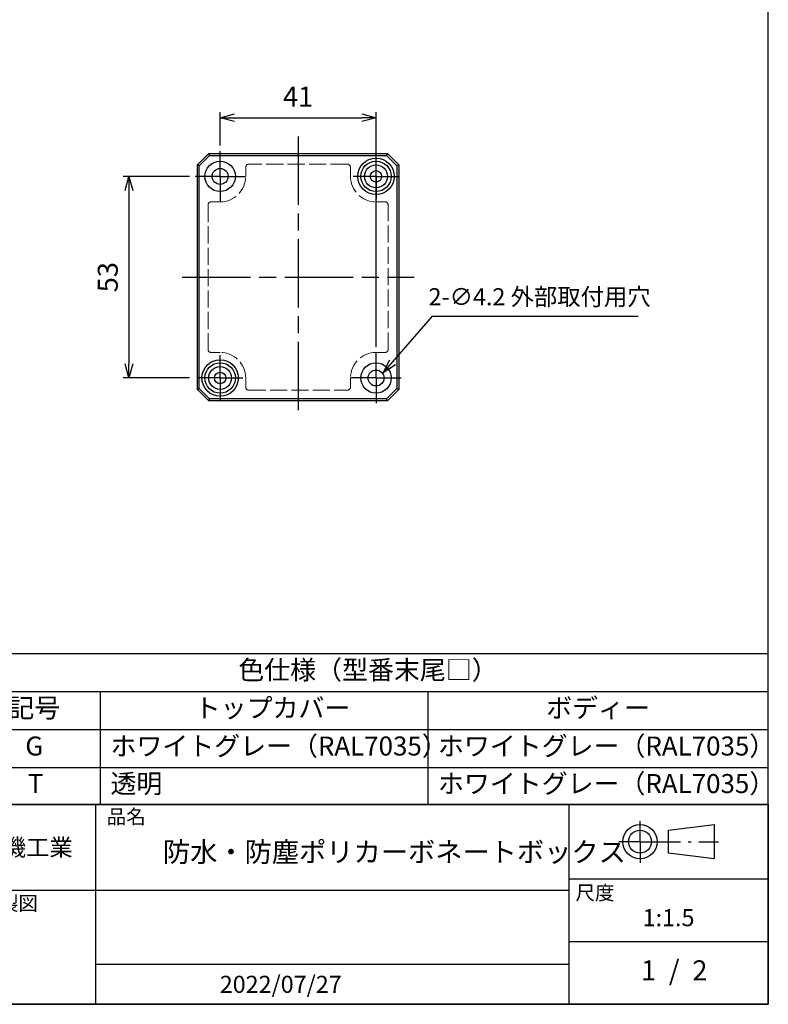
# Model space of a CAD drawing. Units: millimetres. Extents: x 0 to 1219, y 0 to 420.
# Drawn here: x 408 to 605, y 0 to 259 of the extents above; entities that cross this region are included whole.
import ezdxf
from ezdxf.enums import TextEntityAlignment as Align

# ---------------------------------------------------------------- set-up
doc = ezdxf.new("R2010")
doc.units = ezdxf.units.MM
doc.header["$LTSCALE"] = 1.5
for name, pattern in [('AM_ISO02W050x2', [3.75, 3, -0.75]), ('AM_ISO08W050', [18, 12, -1.5, 3, -1.5]), ('AM_ISO08W050x2', [9, 6, -0.75, 1.5, -0.75]), ('gen7a', [6.875, 4.75, -0.875, 0.375, -0.875])]:
    doc.linetypes.add(name, pattern=pattern)
doc.layers.add('7A', color=4, linetype='gen7a')
doc.layers.add('RAHM2', color=1, linetype='Continuous')
for name, color, linetype, lineweight in [('AM_5', 3, 'Continuous', 25), ('AM_7', 4, 'AM_ISO08W050', 25), ('AM_8', 1, 'Continuous', 25), ('ﾎﾞﾃﾞｨｰ', 2, 'Continuous', 25), ('ﾎﾞﾃﾞｨｰ0', 2, 'AM_ISO02W050x2', 13)]:
    doc.layers.add(name, color=color, linetype=linetype, lineweight=lineweight)
doc.styles.add('ACISOTS', font='isocp.shx', dxfattribs={"height": 1, "bigfont": 'extfont.shx'})
doc.styles.get("Standard").update_dxf_attribs({"font": 'ISOCP.SHX', "bigfont": 'EXTFONT.SHX'})
doc.dimstyles.new('AM_ISO$0', dxfattribs={"dimtxt": 3.5, "dimasz": 2.5, "dimexe": 1, "dimexo": 1, "dimgap": 1.5, "dimtad": 1, "dimdsep": 46, "dimtxsty": 'STANDARD', "dimblk": 'OPEN30', "dimcen": 0, "dimclrd": 3, "dimclre": 3, "dimclrt": 2, "dimadec": 0, "dimazin": 2, "dimtp": 0.1, "dimtm": 0.1, "dimtfac": 0.71, "dimtmove": 0, "dimatfit": 3, "dimldrblk": 'OPEN30', "dimfxl": 1, "dimlwd": -1, "dimlwe": -1, "dimarcsym": 0})
doc.dimstyles.new('AM_ISO$3', dxfattribs={"dimtxt": 3.5, "dimasz": 2.5, "dimexe": 1, "dimexo": 1, "dimgap": 1.5, "dimtad": 1, "dimtoh": 1, "dimdsep": 46, "dimtxsty": 'STANDARD', "dimblk": 'OPEN30', "dimcen": 0, "dimclrd": 3, "dimclre": 3, "dimclrt": 2, "dimadec": 0, "dimazin": 2, "dimtp": 0.1, "dimtm": 0.1, "dimtfac": 0.71, "dimtofl": 0, "dimtmove": 0, "dimatfit": 0, "dimldrblk": 'OPEN30', "dimfxl": 1, "dimlwd": -1, "dimlwe": -1, "dimarcsym": 0})

# ---------------------------------------------------------------- blocks, each defined once
blk = doc.blocks.new('TK-A3')
blk.add_lwpolyline([(0, 0), (403, 0), (403, 280), (0, 280.0000000000001)], close=True)
blk = doc.blocks.new('A$C0FAF06CF')
at = {"layer": 'AM_8'}
h = blk.add_hatch(color=1, dxfattribs=at)
edge = h.paths.add_edge_path()
edge.add_line((-8.013599999999968, -2.41150000000041), (8.013600000000068, -2.411500000000414))
edge.add_arc((8.013600000000054, -1.773380000000512), 0.6381199999999012, 270, 360)
edge.add_line((8.651719999999955, -1.773380000000512), (8.651719999999967, 1.773379999999486))
edge.add_arc((8.013600000000025, 1.773379999999429), 0.638119999999958, 5.1039e-12, 90.00000000000126)
edge.add_line((8.013599999999997, 2.41149999999939), (-8.013599999999997, 2.411499999999387))
edge.add_arc((-8.013600000000025, 1.773379999999436), 0.638119999999951, 89.99999999999682, 179.9999999999955)
edge.add_line((-8.651719999999983, 1.773379999999486), (-8.651719999999983, -1.773380000000505))
edge.add_arc((-8.013600000000025, -1.773380000000457), 0.638119999999951, 180.0000000000043, 270.0000000000045)
edge = h.paths.add_edge_path(flags=16)
edge.add_line((-7.47193999999996, 2.092439999999486), (7.471940000000017, 2.092439999999479))
edge.add_arc((7.471940000000046, 1.550779999999479), 0.5416600000000003, 7.958078640513122e-13, 90.00000000000148, ccw=False)
edge.add_line((8.013600000000025, 1.550779999999486), (8.013600000000025, -1.550780000000505))
edge.add_arc((7.471940000000017, -1.550780000000502), 0.5416600000000074, 270, 359.99999999999966, ccw=False)
edge.add_line((7.471940000000017, -2.092440000000506), (-7.47193999999996, -2.092440000000513))
edge.add_arc((-7.47193999999996, -1.550780000000505), 0.5416600000000074, 180, 270, ccw=False)
edge.add_line((-8.013599999999968, -1.550780000000505), (-8.013599999999968, 1.550779999999486))
edge.add_arc((-7.47193999999996, 1.550779999999486), 0.5416600000000003, 90, 180, ccw=False)
for points in [[(-5.453699999999969, 0.5935999999994924), (-5.453699999999969, 1.038799999999492), (-7.531299999999987, 1.038799999999492), (-7.531299999999987, 0.5935999999994924), (-6.759619999999983, 0.5935999999994924), (-6.759619999999983, -1.224300000000516), (-6.225379999999972, -1.224300000000516), (-6.225379999999972, 0.5935999999994924)], [(-3.146079999999983, 1.038799999999492), (-3.146079999999983, -1.224300000000516), (-2.671199999999942, -1.224300000000516), (-2.671199999999942, -0.6184186206901412), (-2.193432261217481, -0.1027759420753025), (-1.520149446800417, -1.224300000000516), (-0.9571799999999939, -1.224300000000516), (-1.851807874889658, 0.2659306476478651), (-1.135707252964408, 1.038799999999492), (-1.788279380580377, 1.038799999999492), (-2.671199999999942, 0.085886028951558), (-2.671199999999942, 1.038799999999492)], [(4.304715008555604, 1.038799999999492), (4.304715008555604, -1.224300000000516), (4.775885008555576, -1.224300000000516), (4.775885008555576, -0.315350000000512), (5.829525008555606, -0.315350000000512), (5.829525008555606, -1.224300000000516), (6.300695008555578, -1.224300000000516), (6.300695008555578, 1.038799999999492), (5.829525008555606, 1.038799999999492), (5.829525008555606, 0.1298499999994878), (4.775885008555576, 0.1298499999994878), (4.775885008555576, 1.038799999999492)], [(7.280135008555589, -1.224300000000516), (7.280135008555589, 1.038799999999492), (6.805255008555604, 1.038799999999492), (6.805255008555604, -1.224300000000516)]]:
    blk.add_hatch(color=1, dxfattribs=at).paths.add_polyline_path(points)
h = blk.add_hatch(color=1, dxfattribs=at)
h.paths.add_polyline_path([(-5.264049114754044, -1.224300000000516), (-5.084217508196672, -0.734580000000511), (-4.161102491803262, -0.734580000000511), (-3.981270885245876, -1.224300000000516), (-3.420619999999971, -1.224300000000516), (-4.251659999999958, 1.038799999999492), (-4.993659999999977, 1.038799999999492), (-5.82469999999995, -1.224300000000516)])
h.paths.add_polyline_path([(-4.332759934426206, -0.2671200000005083), (-4.912560065573728, -0.2671200000005083), (-4.622659999999967, 0.5223399999994971)], flags=16)
h = blk.add_hatch(color=1, dxfattribs=at)
h.paths.add_polyline_path([(-0.1961891147540484, -1.224300000000516), (-0.0163575081966769, -0.734580000000511), (0.9067575081967476, -0.734580000000511), (1.086589114754119, -1.224300000000516), (1.64724000000001, -1.224300000000516), (0.8162000000000375, 1.038799999999492), (0.0742000000000189, 1.038799999999492), (-0.7568399999999543, -1.224300000000516)])
h.paths.add_polyline_path([(0.7351000655737892, -0.2671200000005083), (0.1552999344262673, -0.2671200000005083), (0.4452000000000283, 0.5223399999994971)], flags=16)
h = blk.add_hatch(color=1, dxfattribs=at)
edge = h.paths.add_edge_path()
edge.add_ellipse((2.878960000000006, -0.0927500000005264), major_axis=(0, 0.7271600000000495), ratio=0.8673469387754511, start_angle=308.5505407908052, end_angle=246.5820184016549)
edge.add_line((3.469375036740871, -0.3484654247793539), (3.94113500855559, -0.5527900000005097))
edge.add_arc((2.878960000000006, -0.0927500000005122), 1.157520000000026, 38.550540790803325, 336.58201840165333, ccw=False)
edge.add_line((3.784208621486186, 0.6286219454599618), (3.397792961318373, 0.3206961337928842))
blk = doc.blocks.new('TK-仕様書NEW')
for p, q in [((0, 35), (-193, 35)), ((-193, 35), (-193, 0)), ((-118, 35), (-118, 0)), ((-35, 35), (-35, 0)), ((0, 35), (0, 0)), ((-17.5, 30.5), (-9.5, 31.5)), ((-9.5, 31.5), (-9.5, 25.5)), ((-17.5, 26.5), (-17.5, 30.5)), ((-9.5, 25.5), (-17.5, 26.5)), ((-35, 22), (0, 22)), ((-193.0000000000001, 19.99999999999994), (-35, 19.99999999999994)), ((-168.0000000000001, 19.99999999999993), (-168, 0)), ((-143.0000000000001, 19.99999999999993), (-143, 0)), ((-35, 11), (0, 11)), ((-35.00000000000011, 7), (-118, 7)), ((0, 0), (-193, 0))]:
    blk.add_line(p, q)
for radius in [3, 2]:
    blk.add_circle((-22.5, 28.5), radius)
at = {"layer": '7A'}
for q in [(-22.5, 32.07478664473149), (-26.22303737125117, 28.5), (-22.5, 24.78991724228479), (-8.718691599714703, 28.5)]:
    blk.add_line((-22.5, 28.5), q, dxfattribs=at)
at = {"xscale": 0.9599999999999999, "yscale": 0.9599999999999999, "zscale": 0.9599999999999999}
blk.add_blockref('A$C0FAF06CF', (-180, 27.49999999999997), dxfattribs=at)
at = {"insert": (-167, 27.49999999999997), "char_height": 3, "width": 42.88435181670968, "attachment_point": 4}
blk.add_mtext('\\fＭＳ ゴシック|b0|i0|c128|p49;株式会社タカチ電機工業', dxfattribs=at)
for tag, p in [('品名', (-106.1561493930892, 24.94727555274869)), ('型番', (-106.1391682485609, 11.53771236320705))]:
    blk.add_attdef(tag, p, '', height=3.5)
for tag, height, p in [('GEN-TITLE-SCA', 3, (-17.5, 14.79266317345349)), ('検図', 3.5, (-155.5000000000001, 7.72907666823994)), ('製図', 3.5, (-130.5000000000001, 7.72907666823994)), ('承認', 3.5, (-180.7195176573868, 7.729076668239944)), ('ページNO.', 3.5, (-21, 5.5)), ('総ページ数', 3.5, (-12, 5.5))]:
    blk.add_attdef(tag, text='', height=height).set_placement(p, align=Align.MIDDLE)
blk.add_attdef('GEN-TITLE-DAT', text='', height=3).set_placement((-85.5, 3.5), align=Align.MIDDLE_CENTER)
at = {"layer": 'RAHM2', "char_height": 2.5}
for s, insert, width, attachment_point in [('品名', (-116, 32.55103540727967), 90, 4), ('尺度', (-33.80025513713145, 20.80103540727967), 20, 1), ('承認', (-180.4289022005786, 18.8010354072796), 17, 2), ('検図', (-155.1678725559621, 18.92584712714763), 17, 2), ('製図', (-131.4954787961751, 18.95800561859732), 17, 2)]:
    blk.add_mtext(s, dxfattribs=dict(at, insert=insert, width=width, attachment_point=attachment_point))
at = {"layer": 'RAHM2', "color": 0, "insert": (-16.5, 5.5), "char_height": 3.5, "width": 4.469919821818734, "attachment_point": 5}
blk.add_mtext('/', dxfattribs=at)
blk = doc.blocks.new('色')
at = {"color": 7}
for p, q in [((0, -99.393750000002), (0, 0)), ((0, 0), (524.4731070518694, 0)), ((0, -25.00874999999997), (524.4731070518694, -25.00874999999997))]:
    blk.add_line(p, q, dxfattribs=at)
for p, q in [((524.4731070518694, -99.393750000002), (524.4731070518694, 0)), ((0, -99.393750000002), (524.4731070518694, -99.393750000002))]:
    blk.add_line(p, q)
at = {"color": 1}
for p, q in [((85.20637057113368, -25.00875000000224), (85.20637057113368, -99.39375000000427)), ((300.5612752920504, -25.00875000000224), (300.5612752920504, -99.39375000000427)), ((0, -50.01749999999993), (524.4731070518694, -50.01749999999993)), ((0, -75.02625000000171), (524.4731070518694, -75.02625000000171))]:
    blk.add_line(p, q, dxfattribs=at)
at = {"layer": 'ﾎﾞﾃﾞｨｰ'}
blk.add_line((524.4731070518694, -99.393750000002), (524.4731070518694, -99.393750000002), dxfattribs=at)
at = {"color": 2, "style": 'ACISOTS'}
for s, insert, char_height, width, attachment_point in [('色仕様（型番末尾□） ', (261.221073814502, -12.5043750000018), 12.50666666666667, 139.2408888888889, 5), ('記号 ', (41.7632318298813, -37.51312500000267), 12.5, 41.16448936843328, 5), ('トップカバー ', (198.4532450415074, -37.51312500000267), 12.5, 96.18612587732628, 5), ('ボディー ', (412.5171911719601, -37.51312500000267), 12.5, 76.51604922707998, 5), ('G', (41.7632318298813, -62.52187500000355), 12.5, 7.856210495327937, 5), ('ホワイトグレー（RAL7035）', (91.87303723780065, -62.52187500000355), 12.5, 202.8239911989882, 4), ('ホワイトグレー（RAL7035）', (307.2279419587176, -62.52187500000355), 12.5, 211.7314026536193, 4), ('ホワイトグレー（RAL7035）', (307.2279419587176, -87.21000000000413), 12.5, 201.1538626459647, 4), ('T', (42.63440720992116, -87.21000000000413), 12.5, 6.705312908263825, 5), ('透明', (91.87303723780065, -87.21000000000413), 12.5, 37.32344384497188, 4)]:
    blk.add_mtext(s, dxfattribs=dict(at, insert=insert, char_height=char_height, width=width, attachment_point=attachment_point))
blk = doc.blocks.new('_Open30')
at = {"color": 0, "linetype": 'ByBlock', "lineweight": -2}
for p, q in [((-1, 0.26794919), (0, 0)), ((0, 0), (-1, -0.26794919)), ((0, 0), (-1, 0))]:
    blk.add_line(p, q, dxfattribs=at)
blk = doc.blocks.new('*D32')
at = {"layer": 'AM_5', "color": 3}
for p, q in [((505.6901037936856, 168.7878650148264), (516.1981809244585, 180.90925550103)), ((516.1981809244585, 180.90925550103), (570.2374525780019, 180.90925550103))]:
    blk.add_line(p, q, dxfattribs=at)
at = {"layer": 'Defpoints', "color": 0}
for p in [(503.2337309005133, 165.9543632573383), (500.4825932601604, 162.7808412889516)]:
    blk.add_point(p, dxfattribs=at)
at = {"layer": 'AM_5', "color": 3, "xscale": 3.75, "yscale": 3.75, "zscale": 3.75, "rotation": 229.0778650889214}
blk.add_blockref('_Open30', (503.2337309005133, 165.9543632573383), dxfattribs=at)
at = {"layer": 'AM_5', "color": 2, "insert": (544.34281675123, 185.4096984144159), "char_height": 4.5, "attachment_point": 5}
blk.add_mtext('2-∅4.2 外部取付用穴', dxfattribs=at)
blk = doc.blocks.new('*D46')
at = {"layer": 'AM_5', "color": 3}
for p, q in [((460.3172488225022, 225.7415229162626), (460.3172488225022, 234.5586198872474)), ((464.0672488225022, 233.0586198872475), (497.5672488225022, 233.0586198872475)), ((501.3172488225023, 172.8553311771366), (501.3172488225023, 234.5586198872474))]:
    blk.add_line(p, q, dxfattribs=at)
at = {"layer": 'Defpoints', "color": 0}
for p in [(501.3172488225023, 233.0586198872475), (460.3172488225022, 224.2415229162626), (501.3172488225023, 171.3553311771366)]:
    blk.add_point(p, dxfattribs=at)
at = {"layer": 'AM_5', "color": 3, "xscale": 3.75, "yscale": 3.75, "zscale": 3.75, "rotation": 180}
blk.add_blockref('_Open30', (460.3172488225022, 233.0586198872475), dxfattribs=at)
at = {"layer": 'AM_5', "color": 3, "xscale": 3.75, "yscale": 3.75, "zscale": 3.75}
blk.add_blockref('_Open30', (501.3172488225023, 233.0586198872475), dxfattribs=at)
at = {"layer": 'AM_5', "color": 2, "insert": (480.8172488225022, 237.9336198872475), "char_height": 5.25, "attachment_point": 5}
blk.add_mtext('41', dxfattribs=at)
blk = doc.blocks.new('*D47')
at = {"layer": 'AM_5', "color": 3}
for p, q in [((452.2172488225022, 217.6415229162626), (434.8172478225018, 217.6415229162626)), ((436.3172478225018, 213.8915229162626), (436.3172478225018, 168.3915229162626)), ((452.2172488225022, 164.6415229162626), (434.8172478225018, 164.6415229162626))]:
    blk.add_line(p, q, dxfattribs=at)
at = {"layer": 'Defpoints', "color": 0}
for p in [(453.7172488225023, 217.6415229162626), (436.3172478225018, 164.6415229162626), (453.7172488225023, 164.6415229162626)]:
    blk.add_point(p, dxfattribs=at)
at = {"layer": 'AM_5', "color": 3, "xscale": 3.75, "yscale": 3.75, "zscale": 3.75}
for p, rotation in [((436.3172478225018, 217.6415229162626), 90), ((436.3172478225018, 164.6415229162626), 270)]:
    blk.add_blockref('_Open30', p, dxfattribs=dict(at, rotation=rotation))
at = {"layer": 'AM_5', "color": 2, "insert": (431.4422478225018, 191.1415229162627), "char_height": 5.25, "attachment_point": 5, "rotation": 90}
blk.add_mtext('53', dxfattribs=at)

msp = doc.modelspace()

# ---------------------------------------------------------------- linework, layer by layer
at = {"layer": 'AM_7'}
for p, q in [((480.8172488225018, 228.1415229162626), (480.8172488225019, 154.1415229162626)), ((450.317248822502, 191.1415229162626), (511.317248822502, 191.1415229162626))]:
    msp.add_line(p, q, dxfattribs=at)
at = {"layer": 'AM_7', "linetype": 'AM_ISO08W050x2'}
for p, q in [((460.3172488225022, 217.6415229162626), (460.3172488225022, 224.2415229162626)), ((501.3172488225023, 217.6415229162626), (501.3172488225023, 223.6415229162626)), ((460.3172488225022, 217.6415229162626), (453.7172488225023, 217.6415229162626)), ((460.3172488225022, 217.6415229162626), (466.9172488225022, 217.6415229162626)), ((460.3172488225022, 217.6415229162626), (460.3172488225022, 211.0415229162626)), ((501.3172488225023, 217.6415229162626), (495.3172488225024, 217.6415229162626)), ((501.3172488225023, 217.6415229162626), (507.3172488225024, 217.6415229162626)), ((501.3172488225023, 217.6415229162626), (501.3172488225023, 211.6415229162626)), ((501.3172488225023, 164.6415229162626), (501.3172488225023, 171.2415229162626)), ((460.3172488225022, 164.6415229162626), (460.3172488225022, 170.6415229162626)), ((460.3172488225022, 164.6415229162626), (454.3172488225023, 164.6415229162626)), ((460.3172488225022, 164.6415229162626), (466.3172488225022, 164.6415229162626)), ((460.3172488225022, 164.6415229162626), (460.3172488225022, 158.6415229162626)), ((501.3172488225023, 164.6415229162626), (494.7172488225024, 164.6415229162626)), ((501.3172488225023, 164.6415229162626), (507.9172488225024, 164.6415229162626)), ((501.3172488225023, 164.6415229162626), (501.3172488225023, 158.0415229162626))]:
    msp.add_line(p, q, dxfattribs=at)
at = {"layer": 'ﾎﾞﾃﾞｨｰ'}
for p, q in [((454.3172488225017, 220.6415229162626), (457.3172488225018, 223.6415229162626)), ((454.817248822502, 220.4344161350726), (457.524355603692, 223.1415229162626)), ((457.3172488225018, 223.6415229162626), (457.524355603692, 223.1415229162626)), ((457.3172488225018, 223.6415229162626), (504.3172488225019, 223.6415229162626)), ((457.524355603692, 223.1415229162626), (504.1101420413119, 223.1415229162626)), ((504.3172488225019, 223.6415229162626), (504.1101420413119, 223.1415229162626)), ((504.1101420413119, 223.1415229162626), (506.817248822502, 220.4344161350726)), ((504.3172488225019, 223.6415229162626), (507.3172488225019, 220.6415229162626)), ((454.3172488225017, 161.6415229162626), (454.3172488225017, 220.6415229162626)), ((454.817248822502, 220.4344161350726), (454.3172488225017, 220.6415229162626)), ((454.817248822502, 161.8486296974527), (454.817248822502, 220.4344161350726)), ((507.3172488225019, 220.6415229162626), (506.817248822502, 220.4344161350726)), ((506.817248822502, 220.4344161350726), (506.817248822502, 161.8486296974527)), ((507.3172488225019, 220.6415229162626), (507.3172488225019, 161.6415229162626)), ((454.3172488225017, 161.6415229162626), (454.817248822502, 161.8486296974527)), ((457.3172488225019, 158.6415229162626), (454.3172488225017, 161.6415229162626)), ((457.524355603692, 159.1415229162626), (454.817248822502, 161.8486296974527)), ((506.817248822502, 161.8486296974527), (504.110142041312, 159.1415229162626)), ((507.3172488225019, 161.6415229162626), (504.3172488225019, 158.6415229162626)), ((506.817248822502, 161.8486296974527), (507.3172488225019, 161.6415229162626)), ((457.3172488225019, 158.6415229162626), (457.524355603692, 159.1415229162626)), ((504.3172488225019, 158.6415229162626), (457.3172488225019, 158.6415229162626)), ((504.110142041312, 159.1415229162626), (457.524355603692, 159.1415229162626)), ((504.3172488225019, 158.6415229162626), (504.110142041312, 159.1415229162626))]:
    msp.add_line(p, q, dxfattribs=at)
for centre, radius in [((460.3172488225022, 217.6415229162626), 4), ((501.3172488225023, 217.6415229162626), 4.791273132208998), ((501.3172488225023, 217.6415229162626), 4), ((501.3172488224965, 217.6415229162626), 3), ((460.3172488225022, 217.6415229162626), 2.1), ((501.3172488225023, 217.6415229162626), 1.5), ((460.3172488225022, 164.6415229162626), 4.791273132208998), ((460.3172488225022, 164.6415229162626), 4), ((501.3172488225023, 164.6415229162626), 4), ((460.3172488224963, 164.6415229162626), 3), ((460.3172488225022, 164.6415229162626), 1.5), ((501.3172488225023, 164.6415229162626), 2.1)]:
    msp.add_circle(centre, radius, dxfattribs=at)
at = {"layer": 'ﾎﾞﾃﾞｨｰ0'}
for p, q in [((467.0310570833724, 220.0415229162627), (467.0310570833724, 217.6415229162626)), ((493.8172488225025, 220.8277146553926), (467.8172488225023, 220.8277146553926)), ((494.6034405616323, 217.6415229162626), (494.6034405616323, 220.0415229162627)), ((457.1310570833725, 210.1415229162626), (457.1310570833725, 172.1415229162626)), ((460.3172488225022, 210.9277146553927), (457.9172488225024, 210.9277146553927)), ((503.7172488225023, 210.9277146553926), (501.3172488225024, 210.9277146553926)), ((504.5034405616324, 172.1415229162626), (504.5034405616324, 210.1415229162626)), ((457.9172488225024, 171.3553311771327), (460.3172488225022, 171.3553311771327)), ((501.3172488225023, 171.3553311771326), (503.7172488225023, 171.3553311771326)), ((467.0310570833724, 164.6415229162626), (467.0310570833724, 162.2415229162626)), ((494.6034405616323, 162.2415229162626), (494.6034405616323, 164.6415229162626)), ((467.8172488225023, 161.4553311771326), (493.8172488225022, 161.4553311771326))]:
    msp.add_line(p, q, dxfattribs=at)
for centre, radius, start, end in [((467.8172488225023, 220.0415229162627), 0.7861917391264007, 90, 180), ((493.8172488225025, 220.0415229162627), 0.7861917391264007, 0, 90), ((460.3172488225022, 217.6415229162626), 6.713808260874003, 270, 0), ((501.3172488225023, 217.6415229162626), 6.713808260873994, 180, 270), ((457.9172488225024, 210.1415229162626), 0.7861917391263962, 90, 180), ((503.7172488225023, 210.1415229162626), 0.7861917391263962, 0, 90), ((457.9172488225024, 172.1415229162626), 0.7861917391264007, 180, 270), ((460.3172488225022, 164.6415229162626), 6.713808260873999, 0, 90), ((501.3172488225023, 164.6415229162626), 6.713808260873999, 90, 180), ((503.7172488225023, 172.1415229162626), 0.7861917391264028, 270, 0), ((467.8172488225023, 162.2415229162626), 0.7861917391264007, 180, 270), ((493.8172488225022, 162.2415229162626), 0.7861917391264007, 270, 0)]:
    msp.add_arc(centre, radius, start, end, dxfattribs=at)

# ---------------------------------------------------------------- block references
at = {"lineweight": 0, "xscale": 1.5, "yscale": 1.5, "zscale": 1.5}
msp.add_blockref('TK-A3', (0, 0), dxfattribs=at)
at = {"xscale": 0.4, "yscale": 0.4, "zscale": 0.4}
msp.add_blockref('色', (394.7107571792523, 92.25750000000079), dxfattribs=at)
at = {"lineweight": 0, "xscale": 1.5, "yscale": 1.5, "zscale": 1.5}
msp.add_blockref('TK-仕様書NEW', (604.4999999999999, 0), dxfattribs=at).add_auto_attribs({'GEN-TITLE-DAT': '2022/07/27', '品名': '防水・防塵ポリカーボネートボックス', 'GEN-TITLE-SCA': '1:1.5', 'ページNO.': '1', '総ページ数': '2'})

# ---------------------------------------------------------------- dimensions: what is measured, and where the dimension line sits
at = {"layer": 'AM_5'}
dim = msp.add_linear_dim(base=(501.3172488225023, 233.0586198872475), p1=(460.3172488225022, 224.2415229162626), p2=(501.3172488225023, 171.3553311771366), dimstyle='AM_ISO$0', override={"dimscale": 1.5, "dimpost": ''}, dxfattribs=at)
dim.commit()
dim.dimension.update_dxf_attribs({"geometry": '*D46', "text_midpoint": (480.8172488225022, 237.9336198872475)})
dim = msp.add_linear_dim(base=(436.3172478225018, 164.6415229162626), p1=(453.7172488225023, 217.6415229162626), p2=(453.7172488225023, 164.6415229162626), angle=90.00000000000006, dimstyle='AM_ISO$0', override={"dimscale": 1.5}, dxfattribs=at)
dim.commit()
dim.dimension.update_dxf_attribs({"geometry": '*D47', "text_midpoint": (431.4422478225018, 191.1415229162627)})
dim = msp.add_diameter_dim_2p(p1=(500.4825932601604, 162.7808412889516), p2=(503.2337309005133, 165.9543632573383), text='2-<> 外部取付用穴', dimstyle='AM_ISO$3', override={"dimscale": 1.5, "dimtxt": 3}, dxfattribs=at)
dim.commit()
dim.dimension.update_dxf_attribs({"geometry": '*D32', "text_midpoint": (544.34281675123, 180.9092555010301), "dimtype": 163})

doc.saveas('drawing.dxf')
